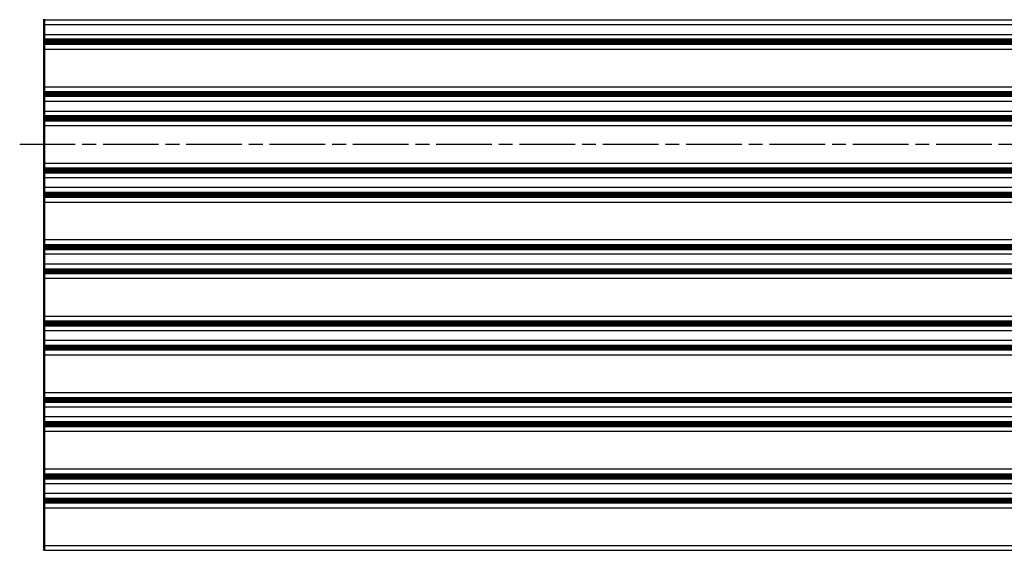
# Model space of a CAD drawing. Units: millimetres. Extents: x 1 to 840, y 1 to 593.
# Drawn here: x 184 to 284, y 266 to 320 of the extents above; entities that cross this region are included whole.
import ezdxf

# ---------------------------------------------------------------- set-up
doc = ezdxf.new("R2010")
doc.units = ezdxf.units.MM
doc.linetypes.add('CHAIN', pattern=[0.3543, 0.2362, -0.0295, 0.0591, -0.0295])
doc.linetypes.add('DASH_DOT', pattern=[0.37, 0.24, -0.06, 0.01, -0.06])
for name, color, linetype, lineweight in [('Mittellinie (ISO)', 1, 'DASH_DOT', 25), ('Sichtbar (ISO)', 7, 'Continuous', 50), ('Sichtbar schmal (ISO)', 1, 'Continuous', 25)]:
    doc.layers.add(name, color=color, linetype=linetype, lineweight=lineweight)

msp = doc.modelspace()

# ---------------------------------------------------------------- linework, layer by layer
at = {"layer": 'Mittellinie (ISO)', "linetype": 'CHAIN', "ltscale": 23.990969}
msp.add_line((183.5676308, 307.4714033), (388.5676308, 307.4714033), dxfattribs=at)
at = {"layer": 'Sichtbar (ISO)'}
for p, q in [((186.0676308, 320.1835909), (186.0676308, 320.2291626)), ((186.0676308, 320.1835909), (186.0676308, 319.6837471)), ((186.0676308, 318.6590595), (186.0676308, 319.6837471)), ((186.0676308, 318.6590595), (186.0676308, 318.1592157)), ((186.0676308, 318.151144), (186.0676308, 318.1592157)), ((186.0676308, 318.151144), (186.0676308, 318.1509878)), ((186.0676308, 318.1509878), (386.0676308, 318.1509878)), ((186.0676308, 318.1509878), (186.0676308, 318.0911627)), ((186.0676308, 318.076144), (186.0676308, 318.0911627)), ((186.0676308, 318.076144), (186.0676308, 318.0759878)), ((186.0676308, 318.0759878), (386.0676308, 318.0759878)), ((186.0676308, 318.0759878), (186.0676308, 318.0161627)), ((186.0676308, 318.001144), (186.0676308, 318.0161627)), ((186.0676308, 318.001144), (186.0676308, 318.0009878)), ((186.0676308, 318.0009878), (386.0676308, 318.0009878)), ((186.0676308, 318.0009878), (186.0676308, 317.9411627)), ((186.0676308, 317.926144), (186.0676308, 317.9411627)), ((186.0676308, 317.926144), (186.0676308, 317.9259878)), ((186.0676308, 317.9259878), (386.0676308, 317.9259878)), ((186.0676308, 317.9259878), (186.0676308, 317.8661627)), ((186.0676308, 317.851144), (186.0676308, 317.8661627)), ((186.0676308, 317.851144), (186.0676308, 317.8509878)), ((186.0676308, 317.8509878), (386.0676308, 317.8509878)), ((186.0676308, 317.8509878), (186.0676308, 317.7911627)), ((186.0676308, 317.776144), (186.0676308, 317.7911627)), ((186.0676308, 317.776144), (186.0676308, 317.7759878)), ((186.0676308, 317.7759878), (386.0676308, 317.7759878)), ((186.0676308, 317.7759878), (186.0676308, 317.7161627)), ((186.0676308, 317.6835909), (186.0676308, 317.7161627)), ((186.0676308, 317.1837471), (186.0676308, 317.6835909)), ((186.0676308, 313.3393198), (186.0676308, 317.1837471)), ((186.0676308, 312.8518099), (186.0676308, 313.3393198)), ((186.0676308, 312.8518099), (186.0676308, 312.8043188)), ((386.0676308, 312.8043188), (186.0676308, 312.8043188)), ((186.0676308, 312.8043188), (186.0676308, 312.8041626)), ((186.0676308, 312.7891438), (186.0676308, 312.8041626)), ((186.0676308, 312.7891438), (186.0676308, 312.7293188)), ((386.0676308, 312.7293188), (186.0676308, 312.7293188)), ((186.0676308, 312.7293188), (186.0676308, 312.7291626)), ((186.0676308, 312.7141438), (186.0676308, 312.7291626)), ((186.0676308, 312.7141438), (186.0676308, 312.6543188)), ((386.0676308, 312.6543188), (186.0676308, 312.6543188)), ((186.0676308, 312.6543188), (186.0676308, 312.6541626)), ((186.0676308, 312.6391438), (186.0676308, 312.6541626)), ((186.0676308, 312.6391438), (186.0676308, 312.5793188)), ((386.0676308, 312.5793188), (186.0676308, 312.5793188)), ((186.0676308, 312.5793188), (186.0676308, 312.5791626)), ((186.0676308, 312.5641438), (186.0676308, 312.5791626)), ((186.0676308, 312.5641438), (186.0676308, 312.5043188)), ((386.0676308, 312.5043188), (186.0676308, 312.5043188)), ((186.0676308, 312.5043188), (186.0676308, 312.5041626)), ((186.0676308, 312.4891438), (186.0676308, 312.5041626)), ((186.0676308, 312.4891438), (186.0676308, 312.4293188)), ((386.0676308, 312.4293188), (186.0676308, 312.4293188)), ((186.0676308, 312.4293188), (186.0676308, 312.4291626)), ((186.0676308, 312.3835909), (186.0676308, 312.4291626)), ((186.0676308, 312.3835909), (186.0676308, 311.8837471)), ((186.0676308, 310.8590595), (186.0676308, 311.8837471)), ((186.0676308, 310.8590595), (186.0676308, 310.3592157)), ((186.0676308, 310.351144), (186.0676308, 310.3592157)), ((186.0676308, 310.351144), (186.0676308, 310.3509878)), ((186.0676308, 310.3509878), (386.0676308, 310.3509878)), ((186.0676308, 310.3509878), (186.0676308, 310.2911627)), ((186.0676308, 310.276144), (186.0676308, 310.2911627)), ((186.0676308, 310.276144), (186.0676308, 310.2759878)), ((186.0676308, 310.2759878), (386.0676308, 310.2759878)), ((186.0676308, 310.2759878), (186.0676308, 310.2161627)), ((186.0676308, 310.201144), (186.0676308, 310.2161627)), ((186.0676308, 310.201144), (186.0676308, 310.2009878)), ((186.0676308, 310.2009878), (386.0676308, 310.2009878)), ((186.0676308, 310.2009878), (186.0676308, 310.1411627)), ((186.0676308, 310.126144), (186.0676308, 310.1411627)), ((186.0676308, 310.126144), (186.0676308, 310.1259878)), ((186.0676308, 310.1259878), (386.0676308, 310.1259878)), ((186.0676308, 310.1259878), (186.0676308, 310.0661627)), ((186.0676308, 310.051144), (186.0676308, 310.0661627)), ((186.0676308, 310.051144), (186.0676308, 310.0509878)), ((186.0676308, 310.0509878), (386.0676308, 310.0509878)), ((186.0676308, 310.0509878), (186.0676308, 309.9911627)), ((186.0676308, 309.976144), (186.0676308, 309.9911627)), ((186.0676308, 309.976144), (186.0676308, 309.9759878)), ((186.0676308, 309.9759878), (386.0676308, 309.9759878)), ((186.0676308, 309.9759878), (186.0676308, 309.9161627)), ((186.0676308, 309.8835909), (186.0676308, 309.9161627)), ((186.0676308, 309.3837471), (186.0676308, 309.8835909)), ((186.0676308, 305.5590595), (186.0676308, 309.3837471)), ((186.0676308, 305.0592157), (186.0676308, 305.5590595)), ((186.0676308, 305.0266438), (186.0676308, 305.0592157)), ((186.0676308, 305.0266438), (186.0676308, 304.9668188)), ((386.0676308, 304.9668188), (186.0676308, 304.9668188)), ((186.0676308, 304.9668188), (186.0676308, 304.9666626)), ((186.0676308, 304.9516438), (186.0676308, 304.9666626)), ((186.0676308, 304.9516438), (186.0676308, 304.8918188)), ((386.0676308, 304.8918188), (186.0676308, 304.8918188)), ((186.0676308, 304.8918188), (186.0676308, 304.8916626)), ((186.0676308, 304.8766438), (186.0676308, 304.8916626)), ((186.0676308, 304.8766438), (186.0676308, 304.8168188)), ((386.0676308, 304.8168188), (186.0676308, 304.8168188)), ((186.0676308, 304.8168188), (186.0676308, 304.8166626)), ((186.0676308, 304.8016438), (186.0676308, 304.8166626)), ((186.0676308, 304.8016438), (186.0676308, 304.7418188)), ((386.0676308, 304.7418188), (186.0676308, 304.7418188)), ((186.0676308, 304.7418188), (186.0676308, 304.7416626)), ((186.0676308, 304.7266438), (186.0676308, 304.7416626)), ((186.0676308, 304.7266438), (186.0676308, 304.6668188)), ((386.0676308, 304.6668188), (186.0676308, 304.6668188)), ((186.0676308, 304.6668188), (186.0676308, 304.6666626)), ((186.0676308, 304.6516438), (186.0676308, 304.6666626)), ((186.0676308, 304.6516438), (186.0676308, 304.5918188)), ((386.0676308, 304.5918188), (186.0676308, 304.5918188)), ((186.0676308, 304.5918188), (186.0676308, 304.5916626)), ((186.0676308, 304.5835909), (186.0676308, 304.5916626)), ((186.0676308, 304.5835909), (186.0676308, 304.0837471)), ((186.0676308, 303.0590595), (186.0676308, 304.0837471)), ((186.0676308, 303.0590595), (186.0676308, 302.5592157)), ((186.0676308, 302.513644), (186.0676308, 302.5592157)), ((186.0676308, 302.513644), (186.0676308, 302.5134878)), ((186.0676308, 302.5134878), (386.0676308, 302.5134878)), ((186.0676308, 302.5134878), (186.0676308, 302.4536627)), ((186.0676308, 302.438644), (186.0676308, 302.4536627)), ((186.0676308, 302.438644), (186.0676308, 302.4384878)), ((186.0676308, 302.4384878), (386.0676308, 302.4384878)), ((186.0676308, 302.4384878), (186.0676308, 302.3786627)), ((186.0676308, 302.363644), (186.0676308, 302.3786627)), ((186.0676308, 302.363644), (186.0676308, 302.3634878)), ((186.0676308, 302.3634878), (386.0676308, 302.3634878)), ((186.0676308, 302.3634878), (186.0676308, 302.3036627)), ((186.0676308, 302.288644), (186.0676308, 302.3036627)), ((186.0676308, 302.288644), (186.0676308, 302.2884878)), ((186.0676308, 302.2884878), (386.0676308, 302.2884878)), ((186.0676308, 302.2884878), (186.0676308, 302.2286627)), ((186.0676308, 302.213644), (186.0676308, 302.2286627)), ((186.0676308, 302.213644), (186.0676308, 302.2134878)), ((186.0676308, 302.2134878), (386.0676308, 302.2134878)), ((186.0676308, 302.2134878), (186.0676308, 302.1536627)), ((186.0676308, 302.138644), (186.0676308, 302.1536627)), ((186.0676308, 302.138644), (186.0676308, 302.1384878)), ((186.0676308, 302.1384878), (386.0676308, 302.1384878)), ((186.0676308, 302.1384878), (186.0676308, 302.0693056)), ((186.0676308, 301.5837471), (186.0676308, 302.0693056)), ((186.0676308, 297.7590595), (186.0676308, 301.5837471)), ((186.0676308, 297.2592157), (186.0676308, 297.7590595)), ((186.0676308, 297.2266438), (186.0676308, 297.2592157)), ((186.0676308, 297.2266438), (186.0676308, 297.1668188)), ((386.0676308, 297.1668188), (186.0676308, 297.1668188)), ((186.0676308, 297.1668188), (186.0676308, 297.1666626)), ((186.0676308, 297.1516438), (186.0676308, 297.1666626)), ((186.0676308, 297.1516438), (186.0676308, 297.0918188)), ((386.0676308, 297.0918188), (186.0676308, 297.0918188)), ((186.0676308, 297.0918188), (186.0676308, 297.0916626)), ((186.0676308, 297.0766438), (186.0676308, 297.0916626)), ((186.0676308, 297.0766438), (186.0676308, 297.0168188)), ((386.0676308, 297.0168188), (186.0676308, 297.0168188)), ((186.0676308, 297.0168188), (186.0676308, 297.0166626)), ((186.0676308, 297.0016438), (186.0676308, 297.0166626)), ((186.0676308, 297.0016438), (186.0676308, 296.9418188)), ((386.0676308, 296.9418188), (186.0676308, 296.9418188)), ((186.0676308, 296.9418188), (186.0676308, 296.9416626)), ((186.0676308, 296.9266438), (186.0676308, 296.9416626)), ((186.0676308, 296.9266438), (186.0676308, 296.8668188)), ((386.0676308, 296.8668188), (186.0676308, 296.8668188)), ((186.0676308, 296.8668188), (186.0676308, 296.8666626)), ((186.0676308, 296.8516438), (186.0676308, 296.8666626)), ((186.0676308, 296.8516438), (186.0676308, 296.7918188)), ((386.0676308, 296.7918188), (186.0676308, 296.7918188)), ((186.0676308, 296.7918188), (186.0676308, 296.7916626)), ((186.0676308, 296.7835909), (186.0676308, 296.7916626)), ((186.0676308, 296.7835909), (186.0676308, 296.2837471)), ((186.0676308, 295.2590595), (186.0676308, 296.2837471)), ((186.0676308, 295.2590595), (186.0676308, 294.7592157)), ((186.0676308, 294.713644), (186.0676308, 294.7592157)), ((186.0676308, 294.713644), (186.0676308, 294.7134878)), ((186.0676308, 294.7134878), (386.0676308, 294.7134878)), ((186.0676308, 294.7134878), (186.0676308, 294.6536627)), ((186.0676308, 294.638644), (186.0676308, 294.6536627)), ((186.0676308, 294.638644), (186.0676308, 294.6384878)), ((186.0676308, 294.6384878), (386.0676308, 294.6384878)), ((186.0676308, 294.6384878), (186.0676308, 294.5786627)), ((186.0676308, 294.563644), (186.0676308, 294.5786627)), ((186.0676308, 294.563644), (186.0676308, 294.5634878)), ((186.0676308, 294.5634878), (386.0676308, 294.5634878)), ((186.0676308, 294.5634878), (186.0676308, 294.5036627)), ((186.0676308, 294.488644), (186.0676308, 294.5036627)), ((186.0676308, 294.488644), (186.0676308, 294.4884878)), ((186.0676308, 294.4884878), (386.0676308, 294.4884878)), ((186.0676308, 294.4884878), (186.0676308, 294.4286627)), ((186.0676308, 294.413644), (186.0676308, 294.4286627)), ((186.0676308, 294.413644), (186.0676308, 294.4134878)), ((186.0676308, 294.4134878), (386.0676308, 294.4134878)), ((186.0676308, 294.4134878), (186.0676308, 294.3536627)), ((186.0676308, 294.338644), (186.0676308, 294.3536627)), ((186.0676308, 294.338644), (186.0676308, 294.3384878)), ((186.0676308, 294.3384878), (386.0676308, 294.3384878)), ((186.0676308, 294.3384878), (186.0676308, 294.2909967)), ((186.0676308, 293.8034868), (186.0676308, 294.2909967)), ((186.0676308, 289.9590595), (186.0676308, 293.8034868)), ((186.0676308, 289.4592157), (186.0676308, 289.9590595)), ((186.0676308, 289.4266438), (186.0676308, 289.4592157)), ((186.0676308, 289.4266438), (186.0676308, 289.3668188)), ((386.0676308, 289.3668188), (186.0676308, 289.3668188)), ((186.0676308, 289.3668188), (186.0676308, 289.3666626)), ((186.0676308, 289.3516438), (186.0676308, 289.3666626)), ((186.0676308, 289.3516438), (186.0676308, 289.2918188)), ((386.0676308, 289.2918188), (186.0676308, 289.2918188)), ((186.0676308, 289.2918188), (186.0676308, 289.2916626)), ((186.0676308, 289.2766438), (186.0676308, 289.2916626)), ((186.0676308, 289.2766438), (186.0676308, 289.2168188)), ((386.0676308, 289.2168188), (186.0676308, 289.2168188)), ((186.0676308, 289.2168188), (186.0676308, 289.2166626)), ((186.0676308, 289.2016438), (186.0676308, 289.2166626)), ((186.0676308, 289.2016438), (186.0676308, 289.1418188)), ((386.0676308, 289.1418188), (186.0676308, 289.1418188)), ((186.0676308, 289.1418188), (186.0676308, 289.1416626)), ((186.0676308, 289.1266438), (186.0676308, 289.1416626)), ((186.0676308, 289.1266438), (186.0676308, 289.0668188)), ((386.0676308, 289.0668188), (186.0676308, 289.0668188)), ((186.0676308, 289.0668188), (186.0676308, 289.0666626)), ((186.0676308, 289.0516438), (186.0676308, 289.0666626)), ((186.0676308, 289.0516438), (186.0676308, 288.9918188)), ((386.0676308, 288.9918188), (186.0676308, 288.9918188)), ((186.0676308, 288.9918188), (186.0676308, 288.9916626)), ((186.0676308, 288.9835909), (186.0676308, 288.9916626)), ((186.0676308, 288.9835909), (186.0676308, 288.4837471)), ((186.0676308, 287.4590595), (186.0676308, 288.4837471)), ((186.0676308, 287.4590595), (186.0676308, 286.9592157)), ((186.0676308, 286.913644), (186.0676308, 286.9592157)), ((186.0676308, 286.913644), (186.0676308, 286.9134878)), ((186.0676308, 286.9134878), (386.0676308, 286.9134878)), ((186.0676308, 286.9134878), (186.0676308, 286.8536627)), ((186.0676308, 286.838644), (186.0676308, 286.8536627)), ((186.0676308, 286.838644), (186.0676308, 286.8384878)), ((186.0676308, 286.8384878), (386.0676308, 286.8384878)), ((186.0676308, 286.8384878), (186.0676308, 286.7786627)), ((186.0676308, 286.763644), (186.0676308, 286.7786627)), ((186.0676308, 286.763644), (186.0676308, 286.7634878)), ((186.0676308, 286.7634878), (386.0676308, 286.7634878)), ((186.0676308, 286.7634878), (186.0676308, 286.7036627)), ((186.0676308, 286.688644), (186.0676308, 286.7036627)), ((186.0676308, 286.688644), (186.0676308, 286.6884878)), ((186.0676308, 286.6884878), (386.0676308, 286.6884878)), ((186.0676308, 286.6884878), (186.0676308, 286.6286627)), ((186.0676308, 286.613644), (186.0676308, 286.6286627)), ((186.0676308, 286.613644), (186.0676308, 286.6134878)), ((186.0676308, 286.6134878), (386.0676308, 286.6134878)), ((186.0676308, 286.6134878), (186.0676308, 286.5536627)), ((186.0676308, 286.538644), (186.0676308, 286.5536627)), ((186.0676308, 286.538644), (186.0676308, 286.5384878)), ((186.0676308, 286.5384878), (386.0676308, 286.5384878)), ((186.0676308, 286.5384878), (186.0676308, 286.4693056)), ((186.0676308, 285.9837471), (186.0676308, 286.4693056)), ((186.0676308, 282.1590595), (186.0676308, 285.9837471)), ((186.0676308, 281.6592157), (186.0676308, 282.1590595)), ((186.0676308, 281.6266438), (186.0676308, 281.6592157)), ((186.0676308, 281.6266438), (186.0676308, 281.5668188)), ((386.0676308, 281.5668188), (186.0676308, 281.5668188)), ((186.0676308, 281.5668188), (186.0676308, 281.5666626)), ((186.0676308, 281.5516438), (186.0676308, 281.5666626)), ((186.0676308, 281.5516438), (186.0676308, 281.4918188)), ((386.0676308, 281.4918188), (186.0676308, 281.4918188)), ((186.0676308, 281.4918188), (186.0676308, 281.4916626)), ((186.0676308, 281.4766438), (186.0676308, 281.4916626)), ((186.0676308, 281.4766438), (186.0676308, 281.4168188)), ((386.0676308, 281.4168188), (186.0676308, 281.4168188)), ((186.0676308, 281.4168188), (186.0676308, 281.4166626)), ((186.0676308, 281.4016438), (186.0676308, 281.4166626)), ((186.0676308, 281.4016438), (186.0676308, 281.3418188)), ((386.0676308, 281.3418188), (186.0676308, 281.3418188)), ((186.0676308, 281.3418188), (186.0676308, 281.3416626)), ((186.0676308, 281.3266438), (186.0676308, 281.3416626)), ((186.0676308, 281.3266438), (186.0676308, 281.2668188)), ((386.0676308, 281.2668188), (186.0676308, 281.2668188)), ((186.0676308, 281.2668188), (186.0676308, 281.2666626)), ((186.0676308, 281.2516438), (186.0676308, 281.2666626)), ((186.0676308, 281.2516438), (186.0676308, 281.1918188)), ((386.0676308, 281.1918188), (186.0676308, 281.1918188)), ((186.0676308, 281.1918188), (186.0676308, 281.1916626)), ((186.0676308, 281.1835909), (186.0676308, 281.1916626)), ((186.0676308, 281.1835909), (186.0676308, 280.6837471)), ((186.0676308, 279.6590595), (186.0676308, 280.6837471)), ((186.0676308, 279.6590595), (186.0676308, 279.1592157)), ((186.0676308, 279.113644), (186.0676308, 279.1592157)), ((186.0676308, 279.113644), (186.0676308, 279.1134878)), ((186.0676308, 279.1134878), (386.0676308, 279.1134878)), ((186.0676308, 279.1134878), (186.0676308, 279.0536627)), ((186.0676308, 279.038644), (186.0676308, 279.0536627)), ((186.0676308, 279.038644), (186.0676308, 279.0384878)), ((186.0676308, 279.0384878), (386.0676308, 279.0384878)), ((186.0676308, 279.0384878), (186.0676308, 278.9786627)), ((186.0676308, 278.963644), (186.0676308, 278.9786627)), ((186.0676308, 278.963644), (186.0676308, 278.9634878)), ((186.0676308, 278.9634878), (386.0676308, 278.9634878)), ((186.0676308, 278.9634878), (186.0676308, 278.9036627)), ((186.0676308, 278.888644), (186.0676308, 278.9036627)), ((186.0676308, 278.888644), (186.0676308, 278.8884878)), ((186.0676308, 278.8884878), (386.0676308, 278.8884878)), ((186.0676308, 278.8884878), (186.0676308, 278.8286627)), ((186.0676308, 278.813644), (186.0676308, 278.8286627)), ((186.0676308, 278.813644), (186.0676308, 278.8134878)), ((186.0676308, 278.8134878), (386.0676308, 278.8134878)), ((186.0676308, 278.8134878), (186.0676308, 278.7536627)), ((186.0676308, 278.738644), (186.0676308, 278.7536627)), ((186.0676308, 278.738644), (186.0676308, 278.7384878)), ((186.0676308, 278.7384878), (386.0676308, 278.7384878)), ((186.0676308, 278.7384878), (186.0676308, 278.6909967)), ((186.0676308, 278.2034868), (186.0676308, 278.6909967)), ((186.0676308, 274.3590595), (186.0676308, 278.2034868)), ((186.0676308, 273.8592157), (186.0676308, 274.3590595)), ((186.0676308, 273.8266438), (186.0676308, 273.8592157)), ((186.0676308, 273.8266438), (186.0676308, 273.7668188)), ((386.0676308, 273.7668188), (186.0676308, 273.7668188)), ((186.0676308, 273.7668188), (186.0676308, 273.7666626)), ((186.0676308, 273.7516438), (186.0676308, 273.7666626)), ((186.0676308, 273.7516438), (186.0676308, 273.6918188)), ((386.0676308, 273.6918188), (186.0676308, 273.6918188)), ((186.0676308, 273.6918188), (186.0676308, 273.6916626)), ((186.0676308, 273.6766438), (186.0676308, 273.6916626)), ((186.0676308, 273.6766438), (186.0676308, 273.6168188)), ((386.0676308, 273.6168188), (186.0676308, 273.6168188)), ((186.0676308, 273.6168188), (186.0676308, 273.6166626)), ((186.0676308, 273.6016438), (186.0676308, 273.6166626)), ((186.0676308, 273.6016438), (186.0676308, 273.5418188)), ((386.0676308, 273.5418188), (186.0676308, 273.5418188)), ((186.0676308, 273.5418188), (186.0676308, 273.5416626)), ((186.0676308, 273.5266438), (186.0676308, 273.5416626)), ((186.0676308, 273.5266438), (186.0676308, 273.4668188)), ((386.0676308, 273.4668188), (186.0676308, 273.4668188)), ((186.0676308, 273.4668188), (186.0676308, 273.4666626)), ((186.0676308, 273.4516438), (186.0676308, 273.4666626)), ((186.0676308, 273.4516438), (186.0676308, 273.3918188)), ((386.0676308, 273.3918188), (186.0676308, 273.3918188)), ((186.0676308, 273.3918188), (186.0676308, 273.3916626)), ((186.0676308, 273.3835909), (186.0676308, 273.3916626)), ((186.0676308, 273.3835909), (186.0676308, 272.8837471)), ((186.0676308, 271.8590595), (186.0676308, 272.8837471)), ((186.0676308, 271.8590595), (186.0676308, 271.3592157)), ((186.0676308, 271.313644), (186.0676308, 271.3592157)), ((186.0676308, 271.313644), (186.0676308, 271.3134878)), ((186.0676308, 271.3134878), (386.0676308, 271.3134878)), ((186.0676308, 271.3134878), (186.0676308, 271.2536627)), ((186.0676308, 271.238644), (186.0676308, 271.2536627)), ((186.0676308, 271.238644), (186.0676308, 271.2384878)), ((186.0676308, 271.2384878), (386.0676308, 271.2384878)), ((186.0676308, 271.2384878), (186.0676308, 271.1786627)), ((186.0676308, 271.163644), (186.0676308, 271.1786627)), ((186.0676308, 271.163644), (186.0676308, 271.1634878)), ((186.0676308, 271.1634878), (386.0676308, 271.1634878)), ((186.0676308, 271.1634878), (186.0676308, 271.1036627)), ((186.0676308, 271.088644), (186.0676308, 271.1036627)), ((186.0676308, 271.088644), (186.0676308, 271.0884878)), ((186.0676308, 271.0884878), (386.0676308, 271.0884878)), ((186.0676308, 271.0884878), (186.0676308, 271.0286627)), ((186.0676308, 271.013644), (186.0676308, 271.0286627)), ((186.0676308, 271.013644), (186.0676308, 271.0134878)), ((186.0676308, 271.0134878), (386.0676308, 271.0134878)), ((186.0676308, 271.0134878), (186.0676308, 270.9536627)), ((186.0676308, 270.938644), (186.0676308, 270.9536627)), ((186.0676308, 270.938644), (186.0676308, 270.9384878)), ((186.0676308, 270.9384878), (386.0676308, 270.9384878)), ((186.0676308, 270.9384878), (186.0676308, 270.8909967)), ((186.0676308, 270.4034868), (186.0676308, 270.8909967)), ((186.0676308, 266.5590595), (186.0676308, 270.4034868)), ((186.0676308, 266.0592157), (186.0676308, 266.5590595)), ((186.0676308, 266.0266438), (186.0676308, 266.0592157))]:
    msp.add_line(p, q, dxfattribs=at)
at = {"layer": 'Sichtbar schmal (ISO)'}
for p, q in [((186.0676308, 320.1835909), (386.0676308, 320.1835909)), ((186.0676308, 319.6837471), (386.0676308, 319.6837471)), ((186.0676308, 318.6590595), (386.0676308, 318.6590595)), ((186.0676308, 318.1592157), (386.0676308, 318.1592157)), ((186.0676308, 318.151144), (386.0676308, 318.151144)), ((186.0676308, 318.0911627), (386.0676308, 318.0911627)), ((186.0676308, 318.076144), (386.0676308, 318.076144)), ((186.0676308, 318.0161627), (386.0676308, 318.0161627)), ((186.0676308, 318.001144), (386.0676308, 318.001144)), ((186.0676308, 317.9411627), (386.0676308, 317.9411627)), ((186.0676308, 317.926144), (386.0676308, 317.926144)), ((186.0676308, 317.8661627), (386.0676308, 317.8661627)), ((186.0676308, 317.851144), (386.0676308, 317.851144)), ((186.0676308, 317.7911627), (386.0676308, 317.7911627)), ((186.0676308, 317.776144), (386.0676308, 317.776144)), ((186.0676308, 317.7161627), (386.0676308, 317.7161627)), ((186.0676308, 317.6835909), (386.0676308, 317.6835909)), ((186.0676308, 317.1837471), (386.0676308, 317.1837471)), ((186.0676308, 313.3393198), (386.0676308, 313.3393198)), ((186.0676308, 312.8518099), (386.0676308, 312.8518099)), ((186.0676308, 312.8041626), (386.0676308, 312.8041626)), ((186.0676308, 312.7891438), (386.0676308, 312.7891438)), ((186.0676308, 312.7291626), (386.0676308, 312.7291626)), ((186.0676308, 312.7141438), (386.0676308, 312.7141438)), ((186.0676308, 312.6541626), (386.0676308, 312.6541626)), ((186.0676308, 312.6391438), (386.0676308, 312.6391438)), ((186.0676308, 312.5791626), (386.0676308, 312.5791626)), ((186.0676308, 312.5641438), (386.0676308, 312.5641438)), ((186.0676308, 312.5041626), (386.0676308, 312.5041626)), ((186.0676308, 312.4891438), (386.0676308, 312.4891438)), ((186.0676308, 312.4291626), (386.0676308, 312.4291626)), ((186.0676308, 312.3835909), (386.0676308, 312.3835909)), ((186.0676308, 311.8837471), (386.0676308, 311.8837471)), ((186.0676308, 310.8590595), (386.0676308, 310.8590595)), ((186.0676308, 310.3592157), (386.0676308, 310.3592157)), ((186.0676308, 310.351144), (386.0676308, 310.351144)), ((186.0676308, 310.2911627), (386.0676308, 310.2911627)), ((186.0676308, 310.276144), (386.0676308, 310.276144)), ((186.0676308, 310.2161627), (386.0676308, 310.2161627)), ((186.0676308, 310.201144), (386.0676308, 310.201144)), ((186.0676308, 310.1411627), (386.0676308, 310.1411627)), ((186.0676308, 310.126144), (386.0676308, 310.126144)), ((186.0676308, 310.0661627), (386.0676308, 310.0661627)), ((186.0676308, 310.051144), (386.0676308, 310.051144)), ((186.0676308, 309.9911627), (386.0676308, 309.9911627)), ((186.0676308, 309.976144), (386.0676308, 309.976144)), ((186.0676308, 309.9161627), (386.0676308, 309.9161627)), ((186.0676308, 309.8835909), (386.0676308, 309.8835909)), ((186.0676308, 309.3837471), (386.0676308, 309.3837471)), ((186.0676308, 305.5590595), (386.0676308, 305.5590595)), ((186.0676308, 305.0592157), (386.0676308, 305.0592157)), ((386.0676308, 305.0266438), (186.0676308, 305.0266438)), ((186.0676308, 304.9666626), (386.0676308, 304.9666626)), ((386.0676308, 304.9516438), (186.0676308, 304.9516438)), ((186.0676308, 304.8916626), (386.0676308, 304.8916626)), ((386.0676308, 304.8766438), (186.0676308, 304.8766438)), ((186.0676308, 304.8166626), (386.0676308, 304.8166626)), ((386.0676308, 304.8016438), (186.0676308, 304.8016438)), ((186.0676308, 304.7416626), (386.0676308, 304.7416626)), ((386.0676308, 304.7266438), (186.0676308, 304.7266438)), ((186.0676308, 304.6666626), (386.0676308, 304.6666626)), ((386.0676308, 304.6516438), (186.0676308, 304.6516438)), ((186.0676308, 304.5916626), (386.0676308, 304.5916626)), ((386.0676308, 304.5835909), (186.0676308, 304.5835909)), ((186.0676308, 304.0837471), (386.0676308, 304.0837471)), ((386.0676308, 303.0590595), (186.0676308, 303.0590595)), ((186.0676308, 302.5592157), (386.0676308, 302.5592157)), ((386.0676308, 302.513644), (186.0676308, 302.513644)), ((186.0676308, 302.4536627), (386.0676308, 302.4536627)), ((386.0676308, 302.438644), (186.0676308, 302.438644)), ((186.0676308, 302.3786627), (386.0676308, 302.3786627)), ((386.0676308, 302.363644), (186.0676308, 302.363644)), ((186.0676308, 302.3036627), (386.0676308, 302.3036627)), ((386.0676308, 302.288644), (186.0676308, 302.288644)), ((186.0676308, 302.2286627), (386.0676308, 302.2286627)), ((386.0676308, 302.213644), (186.0676308, 302.213644)), ((186.0676308, 302.1536627), (386.0676308, 302.1536627)), ((386.0676308, 302.138644), (186.0676308, 302.138644)), ((186.0676308, 302.0693056), (386.0676308, 302.0693056)), ((186.0676308, 301.5837471), (386.0676308, 301.5837471)), ((186.0676308, 297.7590595), (386.0676308, 297.7590595)), ((186.0676308, 297.2592157), (386.0676308, 297.2592157)), ((386.0676308, 297.2266438), (186.0676308, 297.2266438)), ((186.0676308, 297.1666626), (386.0676308, 297.1666626)), ((386.0676308, 297.1516438), (186.0676308, 297.1516438)), ((186.0676308, 297.0916626), (386.0676308, 297.0916626)), ((386.0676308, 297.0766438), (186.0676308, 297.0766438)), ((186.0676308, 297.0166626), (386.0676308, 297.0166626)), ((386.0676308, 297.0016438), (186.0676308, 297.0016438)), ((186.0676308, 296.9416626), (386.0676308, 296.9416626)), ((386.0676308, 296.9266438), (186.0676308, 296.9266438)), ((186.0676308, 296.8666626), (386.0676308, 296.8666626)), ((386.0676308, 296.8516438), (186.0676308, 296.8516438)), ((186.0676308, 296.7916626), (386.0676308, 296.7916626)), ((386.0676308, 296.7835909), (186.0676308, 296.7835909)), ((186.0676308, 296.2837471), (386.0676308, 296.2837471)), ((386.0676308, 295.2590595), (186.0676308, 295.2590595)), ((186.0676308, 294.7592157), (386.0676308, 294.7592157)), ((386.0676308, 294.713644), (186.0676308, 294.713644)), ((186.0676308, 294.6536627), (386.0676308, 294.6536627)), ((386.0676308, 294.638644), (186.0676308, 294.638644)), ((186.0676308, 294.5786627), (386.0676308, 294.5786627)), ((386.0676308, 294.563644), (186.0676308, 294.563644)), ((186.0676308, 294.5036627), (386.0676308, 294.5036627)), ((386.0676308, 294.488644), (186.0676308, 294.488644)), ((186.0676308, 294.4286627), (386.0676308, 294.4286627)), ((386.0676308, 294.413644), (186.0676308, 294.413644)), ((186.0676308, 294.3536627), (386.0676308, 294.3536627)), ((386.0676308, 294.338644), (186.0676308, 294.338644)), ((186.0676308, 294.2909967), (386.0676308, 294.2909967)), ((186.0676308, 293.8034868), (386.0676308, 293.8034868)), ((186.0676308, 289.9590595), (386.0676308, 289.9590595)), ((186.0676308, 289.4592157), (386.0676308, 289.4592157)), ((386.0676308, 289.4266438), (186.0676308, 289.4266438)), ((186.0676308, 289.3666626), (386.0676308, 289.3666626)), ((386.0676308, 289.3516438), (186.0676308, 289.3516438)), ((186.0676308, 289.2916626), (386.0676308, 289.2916626)), ((386.0676308, 289.2766438), (186.0676308, 289.2766438)), ((186.0676308, 289.2166626), (386.0676308, 289.2166626)), ((386.0676308, 289.2016438), (186.0676308, 289.2016438)), ((186.0676308, 289.1416626), (386.0676308, 289.1416626)), ((386.0676308, 289.1266438), (186.0676308, 289.1266438)), ((186.0676308, 289.0666626), (386.0676308, 289.0666626)), ((386.0676308, 289.0516438), (186.0676308, 289.0516438)), ((186.0676308, 288.9916626), (386.0676308, 288.9916626)), ((386.0676308, 288.9835909), (186.0676308, 288.9835909)), ((186.0676308, 288.4837471), (386.0676308, 288.4837471)), ((386.0676308, 287.4590595), (186.0676308, 287.4590595)), ((186.0676308, 286.9592157), (386.0676308, 286.9592157)), ((386.0676308, 286.913644), (186.0676308, 286.913644)), ((186.0676308, 286.8536627), (386.0676308, 286.8536627)), ((386.0676308, 286.838644), (186.0676308, 286.838644)), ((186.0676308, 286.7786627), (386.0676308, 286.7786627)), ((386.0676308, 286.763644), (186.0676308, 286.763644)), ((186.0676308, 286.7036627), (386.0676308, 286.7036627)), ((386.0676308, 286.688644), (186.0676308, 286.688644)), ((186.0676308, 286.6286627), (386.0676308, 286.6286627)), ((386.0676308, 286.613644), (186.0676308, 286.613644)), ((186.0676308, 286.5536627), (386.0676308, 286.5536627)), ((386.0676308, 286.538644), (186.0676308, 286.538644)), ((386.0676308, 286.4693056), (186.0676308, 286.4693056)), ((186.0676308, 285.9837471), (386.0676308, 285.9837471)), ((186.0676308, 282.1590595), (386.0676308, 282.1590595)), ((186.0676308, 281.6592157), (386.0676308, 281.6592157)), ((386.0676308, 281.6266438), (186.0676308, 281.6266438)), ((186.0676308, 281.5666626), (386.0676308, 281.5666626)), ((386.0676308, 281.5516438), (186.0676308, 281.5516438)), ((186.0676308, 281.4916626), (386.0676308, 281.4916626)), ((386.0676308, 281.4766438), (186.0676308, 281.4766438)), ((186.0676308, 281.4166626), (386.0676308, 281.4166626)), ((386.0676308, 281.4016438), (186.0676308, 281.4016438)), ((186.0676308, 281.3416626), (386.0676308, 281.3416626)), ((386.0676308, 281.3266438), (186.0676308, 281.3266438)), ((186.0676308, 281.2666626), (386.0676308, 281.2666626)), ((386.0676308, 281.2516438), (186.0676308, 281.2516438)), ((186.0676308, 281.1916626), (386.0676308, 281.1916626)), ((386.0676308, 281.1835909), (186.0676308, 281.1835909)), ((186.0676308, 280.6837471), (386.0676308, 280.6837471)), ((386.0676308, 279.6590595), (186.0676308, 279.6590595)), ((186.0676308, 279.1592157), (386.0676308, 279.1592157)), ((386.0676308, 279.113644), (186.0676308, 279.113644)), ((186.0676308, 279.0536627), (386.0676308, 279.0536627)), ((386.0676308, 279.038644), (186.0676308, 279.038644)), ((186.0676308, 278.9786627), (386.0676308, 278.9786627)), ((386.0676308, 278.963644), (186.0676308, 278.963644)), ((186.0676308, 278.9036627), (386.0676308, 278.9036627)), ((386.0676308, 278.888644), (186.0676308, 278.888644)), ((186.0676308, 278.8286627), (386.0676308, 278.8286627)), ((386.0676308, 278.813644), (186.0676308, 278.813644)), ((186.0676308, 278.7536627), (386.0676308, 278.7536627)), ((386.0676308, 278.738644), (186.0676308, 278.738644)), ((186.0676308, 278.6909967), (386.0676308, 278.6909967)), ((186.0676308, 278.2034868), (386.0676308, 278.2034868)), ((186.0676308, 274.3590595), (386.0676308, 274.3590595)), ((186.0676308, 273.8592157), (386.0676308, 273.8592157)), ((386.0676308, 273.8266438), (186.0676308, 273.8266438)), ((186.0676308, 273.7666626), (386.0676308, 273.7666626)), ((386.0676308, 273.7516438), (186.0676308, 273.7516438)), ((186.0676308, 273.6916626), (386.0676308, 273.6916626)), ((386.0676308, 273.6766438), (186.0676308, 273.6766438)), ((186.0676308, 273.6166626), (386.0676308, 273.6166626)), ((386.0676308, 273.6016438), (186.0676308, 273.6016438)), ((186.0676308, 273.5416626), (386.0676308, 273.5416626)), ((386.0676308, 273.5266438), (186.0676308, 273.5266438)), ((186.0676308, 273.4666626), (386.0676308, 273.4666626)), ((386.0676308, 273.4516438), (186.0676308, 273.4516438)), ((186.0676308, 273.3916626), (386.0676308, 273.3916626)), ((386.0676308, 273.3835909), (186.0676308, 273.3835909)), ((186.0676308, 272.8837471), (386.0676308, 272.8837471)), ((386.0676308, 271.8590595), (186.0676308, 271.8590595)), ((186.0676308, 271.3592157), (386.0676308, 271.3592157)), ((386.0676308, 271.313644), (186.0676308, 271.313644)), ((186.0676308, 271.2536627), (386.0676308, 271.2536627)), ((386.0676308, 271.238644), (186.0676308, 271.238644)), ((186.0676308, 271.1786627), (386.0676308, 271.1786627)), ((386.0676308, 271.163644), (186.0676308, 271.163644)), ((186.0676308, 271.1036627), (386.0676308, 271.1036627)), ((386.0676308, 271.088644), (186.0676308, 271.088644)), ((186.0676308, 271.0286627), (386.0676308, 271.0286627)), ((386.0676308, 271.013644), (186.0676308, 271.013644)), ((186.0676308, 270.9536627), (386.0676308, 270.9536627)), ((386.0676308, 270.938644), (186.0676308, 270.938644)), ((186.0676308, 270.8909967), (386.0676308, 270.8909967)), ((186.0676308, 270.4034868), (386.0676308, 270.4034868)), ((186.0676308, 266.5590595), (386.0676308, 266.5590595)), ((186.0676308, 266.0592157), (386.0676308, 266.0592157))]:
    msp.add_line(p, q, dxfattribs=at)

doc.saveas('drawing.dxf')
